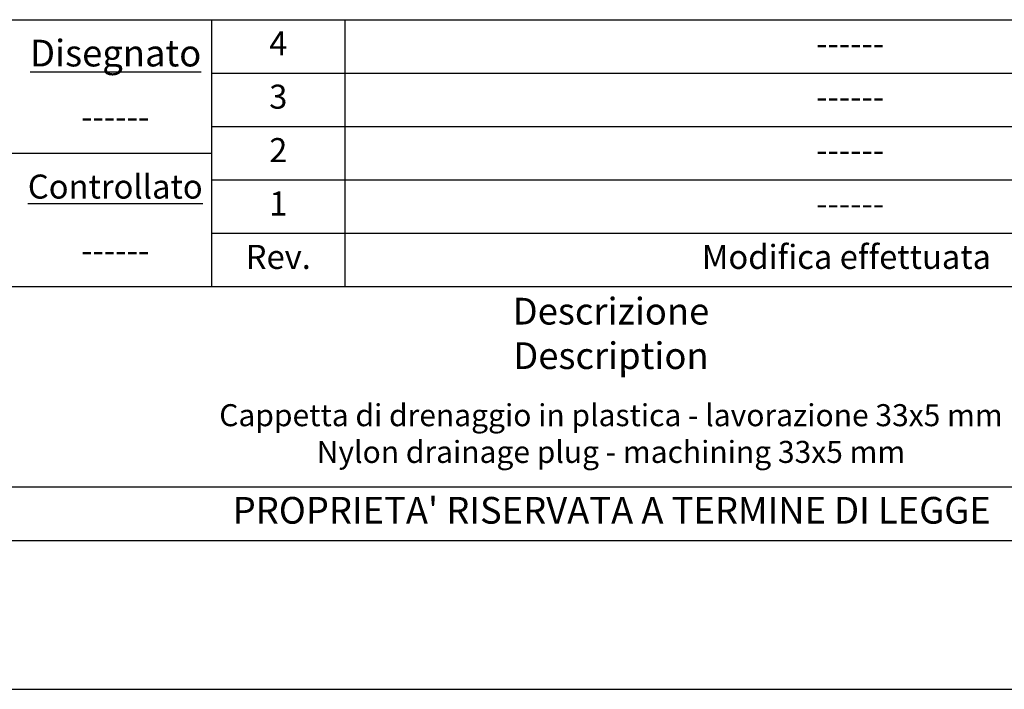
# Model space of a CAD drawing. Units: millimetres. Extents: x 253 to 463, y 0 to 297.
# Drawn here: x 314 to 387, y 0 to 50 of the extents above; entities that cross this region are included whole.
import ezdxf
from ezdxf.enums import TextEntityAlignment as Align

# ---------------------------------------------------------------- set-up
doc = ezdxf.new("R2010")
doc.units = ezdxf.units.MM
doc.header["$LTSCALE"] = 19.36
doc.layers.get('0').update_dxf_attribs({"linetype": 'CONTINUOUS'})
doc.styles.add('DAVIDE', font='arial.ttf', dxfattribs={"height": 2.5})
doc.styles.add('pep', font='arial.ttf')

msp = doc.modelspace()

# ---------------------------------------------------------------- linework, layer by layer
for p, q in [((262.922, 50.157), (453.122, 50.157)), ((327.922, 50.157), (327.922, 30.157)), ((337.922, 50.157), (337.922, 30.157)), ((327.922, 46.157), (453.122, 46.157)), ((327.922, 42.157), (453.122, 42.157)), ((312.922, 40.157), (327.922, 40.157)), ((327.922, 38.157), (453.122, 38.157)), ((327.922, 34.157), (453.122, 34.157)), ((453.122, 30.157), (262.922, 30.157)), ((262.922, 15.157), (453.122, 15.157)), ((262.922, 11.157), (453.122, 11.157))]:
    msp.add_line(p, q)
at = {"color": 7}
msp.add_line((253.112, 0), (463.112, 0), dxfattribs=at)

# ---------------------------------------------------------------- texts
at = {"style": 'pep'}
msp.add_text("PROPRIETA' RISERVATA A TERMINE DI LEGGE", height=2, dxfattribs=at).set_placement((357.922, 12.407), align=Align.CENTER)
at = {"attachment_point": 5, "style": 'DAVIDE'}
for s, insert, char_height, width in [(' {\\LDisegnato}', (320.422, 47.657), 2, 15), ('4', (332.922, 48.157), 1.8, 10), (' ------', (375.522, 48.157), 1.8, 75.2), ('3', (332.922, 44.157), 1.8, 10), (' ------', (375.522, 44.157), 1.8, 75.2), (' ------', (320.422, 42.657), 1.8, 15), ('2', (332.922, 40.157), 1.8, 10), (' ------', (375.522, 40.157), 1.8, 75.2), (' {\\LControllato}', (320.422, 37.657), 1.8, 15), ('1', (332.922, 36.157), 1.8, 10), (' ------', (375.522, 36.157), 1.8, 75.2), ('Rev.', (332.922, 32.157), 1.8, 10), ('Modifica effettuata', (375.522, 32.157), 1.8, 75.2), (' ------', (320.422, 32.657), 1.8, 15), ('{\\H1.1111x;Descrizione\\P\\fArial|b0|i1|c0|p34;Description}', (357.865, 26.657), 1.8, 130.5148), ('\\pt1.8;{\\fCalibri|b0|i0|c0|p34;\\H0.91667x;Cappetta di drenaggio in plastica - lavorazione 33x5 mm\\P\\fCalibri|b0|i1|c0|p34;Nylon drainage plug - machining 33x5 mm}', (357.865, 19.157), 1.8, 127.78164)]:
    msp.add_mtext(s, dxfattribs=dict(at, insert=insert, char_height=char_height, width=width))

doc.saveas('drawing.dxf')
